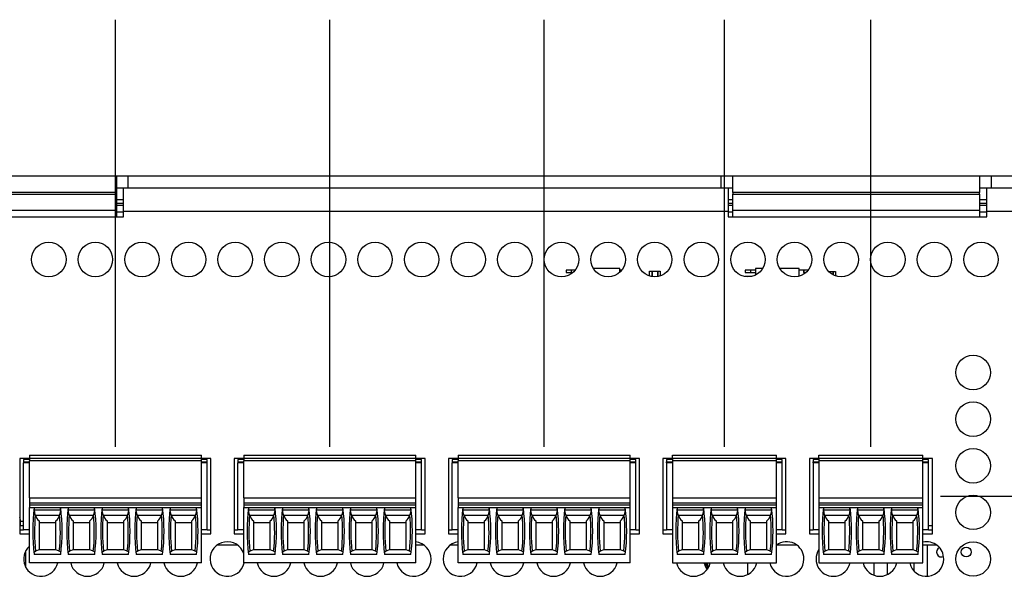
# Model space of a CAD drawing. Extents: x 0 to 34, y 0 to 22.
# Drawn here: x 17.2 to 23.2, y 12.9 to 16.3 of the extents above; entities that cross this region are included whole.
import ezdxf

# ---------------------------------------------------------------- set-up
doc = ezdxf.new("R2010")
doc.units = 0
doc.header["$MEASUREMENT"] = 0
doc.layers.add('DIM', color=1, linetype='CONTINUOUS')
doc.layers.add('PART', color=4, linetype='CONTINUOUS')

msp = doc.modelspace()

# ---------------------------------------------------------------- linework, layer by layer
at = {"layer": 'DIM'}
for p, q in [((17.8295, 13.6597), (17.8295, 16.2572)), ((19.1332, 13.6597), (19.1332, 16.2572)), ((20.4368, 13.6597), (20.4368, 16.2572)), ((21.5338, 13.6597), (21.5338, 16.2572)), ((22.424, 13.6597), (22.424, 16.2572)), ((22.8488, 13.3606), (30.8682, 13.3606))]:
    msp.add_line(p, q, dxfattribs=at)
at = {"layer": 'PART', "linetype": 'CONTINUOUS'}
for p, q in [((16.3353, 15.3076), (17.8353, 15.3076)), ((17.8353, 15.3076), (17.8353, 15.2056)), ((17.8353, 15.3076), (17.9073, 15.3076)), ((17.9073, 15.2356), (17.9073, 15.3076)), ((17.9073, 15.3076), (21.5133, 15.3076)), ((21.5133, 15.2356), (21.5133, 15.3076)), ((21.5133, 15.3076), (21.5853, 15.3076)), ((21.5853, 15.3076), (23.0853, 15.3076)), ((21.5853, 15.2056), (21.5853, 15.3076)), ((23.0853, 15.3076), (23.0853, 15.2056)), ((23.0853, 15.3076), (23.1573, 15.3076)), ((23.1573, 15.2356), (23.1573, 15.3076)), ((23.1573, 15.3076), (26.7633, 15.3076)), ((17.8353, 15.2356), (17.9073, 15.2356)), ((17.8788, 15.0916), (17.8788, 15.2356)), ((17.9073, 15.2356), (21.5133, 15.2356)), ((21.5133, 15.2356), (21.5853, 15.2356)), ((21.5568, 15.2356), (21.5568, 15.0916)), ((23.0853, 15.2356), (23.1573, 15.2356)), ((23.1288, 15.0916), (23.1288, 15.2356)), ((23.1573, 15.2356), (26.7633, 15.2356)), ((17.8353, 15.2056), (16.3353, 15.2056)), ((16.3353, 15.1973), (17.8353, 15.1973)), ((17.8353, 15.2056), (17.8353, 15.1973)), ((17.8353, 15.1973), (17.8353, 15.0969)), ((17.8353, 15.1636), (17.8788, 15.1636)), ((21.5568, 15.1636), (21.5853, 15.1636)), ((23.0853, 15.2056), (21.5853, 15.2056)), ((21.5853, 15.2056), (21.5853, 15.1973)), ((21.5853, 15.0969), (21.5853, 15.1973)), ((21.5853, 15.1973), (23.0853, 15.1973)), ((23.0853, 15.1973), (23.0853, 15.2056)), ((23.0853, 15.1973), (23.0853, 15.0969)), ((23.0853, 15.1636), (23.1288, 15.1636)), ((17.8353, 15.0969), (16.3353, 15.0969)), ((17.8353, 15.1425), (17.8788, 15.1425)), ((17.8353, 15.1287), (17.8788, 15.1287)), ((17.8353, 15.0969), (17.8353, 15.0586)), ((21.5568, 15.1425), (21.5853, 15.1425)), ((21.5568, 15.1287), (21.5853, 15.1287)), ((23.0853, 15.0969), (21.5853, 15.0969)), ((21.5853, 15.0586), (21.5853, 15.0969)), ((23.0853, 15.1425), (23.1288, 15.1425)), ((23.0853, 15.1287), (23.1288, 15.1287)), ((23.0853, 15.0969), (23.0853, 15.0586)), ((16.3068, 15.0586), (17.8788, 15.0586)), ((17.8353, 15.0887), (17.8788, 15.0887)), ((17.8788, 15.0586), (17.8788, 15.0916)), ((21.5568, 15.0916), (17.8788, 15.0916)), ((21.5568, 15.0916), (21.5568, 15.0586)), ((21.5568, 15.0887), (21.5853, 15.0887)), ((21.5568, 15.0586), (23.1288, 15.0586)), ((23.0853, 15.0887), (23.1288, 15.0887)), ((23.1288, 15.0586), (23.1288, 15.0916)), ((26.8068, 15.0916), (23.1288, 15.0916)), ((20.6016, 14.7348), (20.5706, 14.7348)), ((20.5706, 14.7348), (20.5706, 14.7204)), ((20.6016, 14.7348), (20.6016, 14.7204)), ((20.6259, 14.7348), (20.6016, 14.7348)), ((20.8984, 14.7438), (20.737, 14.7438)), ((20.8984, 14.7227), (20.8984, 14.7438)), ((20.9094, 14.7348), (20.8984, 14.7348)), ((21.6919, 14.7352), (21.6608, 14.7352)), ((21.6608, 14.7352), (21.6608, 14.7208)), ((21.6919, 14.7352), (21.6919, 14.7208)), ((21.7229, 14.7352), (21.6919, 14.7352)), ((21.7664, 14.7442), (21.7229, 14.7442)), ((21.7229, 14.7442), (21.7229, 14.7047)), ((21.9886, 14.7442), (21.8708, 14.7442)), ((21.9886, 14.6979), (21.9886, 14.7442)), ((22.0196, 14.7352), (21.9886, 14.7352)), ((22.0137, 14.7352), (22.0137, 14.7208)), ((22.0196, 14.7208), (22.0196, 14.7352)), ((22.0437, 14.7352), (22.0196, 14.7352)), ((20.5706, 14.7204), (20.6016, 14.7204)), ((20.6016, 14.7204), (20.6123, 14.7204)), ((21.0785, 14.7291), (21.0933, 14.7291)), ((21.0785, 14.6988), (21.0785, 14.7291)), ((21.0933, 14.7291), (21.1287, 14.7291)), ((21.0933, 14.6954), (21.0933, 14.7291)), ((21.0933, 14.7291), (21.0933, 14.6954)), ((21.1287, 14.7291), (21.1287, 14.6958)), ((21.1287, 14.6958), (21.1287, 14.7291)), ((21.1287, 14.7291), (21.1434, 14.7291)), ((21.1434, 14.7291), (21.1434, 14.6996)), ((21.6608, 14.7208), (21.6919, 14.7208)), ((21.6919, 14.6968), (21.6608, 14.6968)), ((21.6608, 14.6968), (21.6608, 14.6953)), ((21.6919, 14.7208), (21.7229, 14.7208)), ((21.6919, 14.6968), (21.6919, 14.6951)), ((21.7008, 14.6968), (21.6919, 14.6968)), ((22.0137, 14.7208), (22.0303, 14.7208)), ((22.1679, 14.7265), (22.1953, 14.7265)), ((22.1953, 14.7265), (22.1953, 14.7059)), ((22.1953, 14.7059), (22.1953, 14.7265)), ((22.1953, 14.7265), (22.2101, 14.7265)), ((22.2101, 14.7265), (22.2101, 14.6996)), ((17.3069, 13.6097), (17.3069, 13.5919)), ((17.3069, 13.6097), (18.3522, 13.6097)), ((18.3522, 13.5919), (18.3522, 13.6097)), ((18.6105, 13.6097), (18.6105, 13.5919)), ((18.6105, 13.6097), (19.6558, 13.6097)), ((19.6558, 13.5919), (19.6558, 13.6097)), ((19.9142, 13.6097), (19.9142, 13.5919)), ((19.9142, 13.6097), (20.9594, 13.6097)), ((20.9594, 13.5919), (20.9594, 13.6097)), ((21.2178, 13.6097), (21.8497, 13.6097)), ((21.2178, 13.5919), (21.2178, 13.6097)), ((21.8497, 13.5919), (21.8497, 13.6097)), ((22.1081, 13.6097), (22.74, 13.6097)), ((22.1081, 13.5919), (22.1081, 13.6097)), ((22.74, 13.5919), (22.74, 13.6097)), ((17.3069, 13.5901), (17.2488, 13.5901)), ((17.2488, 13.5901), (17.2488, 13.1311)), ((17.3069, 13.5831), (17.2714, 13.5831)), ((17.2714, 13.5831), (17.2714, 13.5683)), ((17.2714, 13.5683), (17.2714, 13.5624)), ((17.2714, 13.5683), (17.3069, 13.5683)), ((17.2714, 13.1549), (17.2714, 13.5624)), ((17.3069, 13.5624), (17.2714, 13.5624)), ((17.3069, 13.5919), (17.3069, 13.5742)), ((17.3069, 13.5919), (18.3522, 13.5919)), ((17.3069, 13.3498), (17.3069, 13.5742)), ((18.3522, 13.5742), (17.3069, 13.5742)), ((18.3522, 13.5742), (18.3522, 13.5919)), ((18.4098, 13.5901), (18.3522, 13.5901)), ((18.3876, 13.5831), (18.3522, 13.5831)), ((18.3522, 13.3498), (18.3522, 13.5742)), ((18.3522, 13.5683), (18.3876, 13.5683)), ((18.3876, 13.5624), (18.3522, 13.5624)), ((18.3876, 13.5683), (18.3876, 13.5831)), ((18.3876, 13.5624), (18.3876, 13.5683)), ((18.3876, 13.1549), (18.3876, 13.5624)), ((18.4098, 13.1311), (18.4098, 13.5901)), ((18.6105, 13.5901), (18.5523, 13.5901)), ((18.5523, 13.5901), (18.5523, 13.1311)), ((18.6105, 13.5831), (18.5751, 13.5831)), ((18.5751, 13.5831), (18.5751, 13.5683)), ((18.5751, 13.5683), (18.5751, 13.5624)), ((18.5751, 13.5683), (18.6105, 13.5683)), ((18.5751, 13.1549), (18.5751, 13.5624)), ((18.6105, 13.5624), (18.5751, 13.5624)), ((18.6105, 13.5919), (18.6105, 13.5742)), ((18.6105, 13.5919), (19.6558, 13.5919)), ((18.6105, 13.3498), (18.6105, 13.5742)), ((19.6558, 13.5742), (18.6105, 13.5742)), ((19.6558, 13.5742), (19.6558, 13.5919)), ((19.7133, 13.5901), (19.6558, 13.5901)), ((19.6912, 13.5831), (19.6558, 13.5831)), ((19.6558, 13.3498), (19.6558, 13.5742)), ((19.6558, 13.5683), (19.6912, 13.5683)), ((19.6912, 13.5624), (19.6558, 13.5624)), ((19.6912, 13.5683), (19.6912, 13.5831)), ((19.6912, 13.5624), (19.6912, 13.5683)), ((19.6912, 13.1549), (19.6912, 13.5624)), ((19.7133, 13.1311), (19.7133, 13.5901)), ((19.9142, 13.5901), (19.8558, 13.5901)), ((19.8558, 13.5901), (19.8558, 13.1311)), ((19.9142, 13.5831), (19.8787, 13.5831)), ((19.8787, 13.5831), (19.8787, 13.5683)), ((19.8787, 13.5683), (19.8787, 13.5624)), ((19.8787, 13.5683), (19.9142, 13.5683)), ((19.8787, 13.1549), (19.8787, 13.5624)), ((19.9142, 13.5624), (19.8787, 13.5624)), ((19.9142, 13.5919), (19.9142, 13.5742)), ((19.9142, 13.5919), (20.9594, 13.5919)), ((19.9142, 13.3498), (19.9142, 13.5742)), ((20.9594, 13.5742), (19.9142, 13.5742)), ((20.9594, 13.5742), (20.9594, 13.5919)), ((21.0168, 13.5901), (20.9594, 13.5901)), ((20.9949, 13.5831), (20.9594, 13.5831)), ((20.9594, 13.3498), (20.9594, 13.5742)), ((20.9594, 13.5683), (20.9949, 13.5683)), ((20.9949, 13.5624), (20.9594, 13.5624)), ((20.9949, 13.5683), (20.9949, 13.5831)), ((20.9949, 13.5624), (20.9949, 13.5683)), ((20.9949, 13.1549), (20.9949, 13.5624)), ((21.0168, 13.1311), (21.0168, 13.5901)), ((21.2178, 13.5901), (21.1593, 13.5901)), ((21.1593, 13.5901), (21.1593, 13.1311)), ((21.2178, 13.5831), (21.1824, 13.5831)), ((21.1824, 13.5831), (21.1824, 13.5683)), ((21.1824, 13.5683), (21.2178, 13.5683)), ((21.1824, 13.5624), (21.1824, 13.5683)), ((21.1824, 13.5624), (21.1824, 13.1549)), ((21.2178, 13.5624), (21.1824, 13.5624)), ((21.2178, 13.5919), (21.8497, 13.5919)), ((21.2178, 13.5919), (21.2178, 13.5742)), ((21.2178, 13.5742), (21.2178, 13.3498)), ((21.8497, 13.5742), (21.2178, 13.5742)), ((21.8497, 13.5742), (21.8497, 13.5919)), ((21.9078, 13.5901), (21.8497, 13.5901)), ((21.8851, 13.5831), (21.8497, 13.5831)), ((21.8497, 13.3498), (21.8497, 13.5742)), ((21.8497, 13.5683), (21.8851, 13.5683)), ((21.8851, 13.5624), (21.8497, 13.5624)), ((21.8851, 13.5683), (21.8851, 13.5831)), ((21.8851, 13.5624), (21.8851, 13.5683)), ((21.8851, 13.1549), (21.8851, 13.5624)), ((21.9078, 13.1311), (21.9078, 13.5901)), ((22.1081, 13.5901), (22.0503, 13.5901)), ((22.0503, 13.5901), (22.0503, 13.1311)), ((22.1081, 13.5831), (22.0726, 13.5831)), ((22.0726, 13.5831), (22.0726, 13.5683)), ((22.0726, 13.5683), (22.1081, 13.5683)), ((22.0726, 13.5624), (22.0726, 13.5683)), ((22.0726, 13.5624), (22.0726, 13.1549)), ((22.1081, 13.5624), (22.0726, 13.5624)), ((22.1081, 13.5919), (22.74, 13.5919)), ((22.1081, 13.5919), (22.1081, 13.5742)), ((22.1081, 13.5742), (22.1081, 13.3498)), ((22.74, 13.5742), (22.1081, 13.5742)), ((22.74, 13.5742), (22.74, 13.5919)), ((22.7988, 13.5901), (22.74, 13.5901)), ((22.7754, 13.5831), (22.74, 13.5831)), ((22.74, 13.3498), (22.74, 13.5742)), ((22.74, 13.5683), (22.7754, 13.5683)), ((22.7754, 13.5624), (22.74, 13.5624)), ((22.7754, 13.5683), (22.7754, 13.5831)), ((22.7754, 13.5624), (22.7754, 13.5683)), ((22.7754, 13.1549), (22.7754, 13.5624)), ((22.7988, 13.1311), (22.7988, 13.5901)), ((17.3069, 13.3498), (17.3069, 13.3203)), ((17.3069, 13.3498), (18.3522, 13.3498)), ((17.3069, 13.3203), (17.3069, 13.3085)), ((17.3069, 13.3203), (18.3522, 13.3203)), ((17.3069, 13.3085), (17.3069, 13.2908)), ((17.3069, 13.3085), (18.3522, 13.3085)), ((18.3522, 13.3203), (18.3522, 13.3498)), ((18.3522, 13.3085), (18.3522, 13.3203)), ((18.3522, 13.2908), (18.3522, 13.3085)), ((18.6105, 13.3498), (18.6105, 13.3203)), ((18.6105, 13.3498), (19.6558, 13.3498)), ((18.6105, 13.3203), (18.6105, 13.3085)), ((18.6105, 13.3203), (19.6558, 13.3203)), ((18.6105, 13.3085), (18.6105, 13.2908)), ((18.6105, 13.3085), (19.6558, 13.3085)), ((19.6558, 13.3203), (19.6558, 13.3498)), ((19.6558, 13.3085), (19.6558, 13.3203)), ((19.6558, 13.2908), (19.6558, 13.3085)), ((19.9142, 13.3498), (19.9142, 13.3203)), ((19.9142, 13.3498), (20.9594, 13.3498)), ((19.9142, 13.3203), (19.9142, 13.3085)), ((19.9142, 13.3203), (20.9594, 13.3203)), ((19.9142, 13.3085), (19.9142, 13.2908)), ((19.9142, 13.3085), (20.9594, 13.3085)), ((20.9594, 13.3203), (20.9594, 13.3498)), ((20.9594, 13.3085), (20.9594, 13.3203)), ((20.9594, 13.2908), (20.9594, 13.3085)), ((21.2178, 13.3498), (21.8497, 13.3498)), ((21.2178, 13.3498), (21.2178, 13.3203)), ((21.2178, 13.3203), (21.8497, 13.3203)), ((21.2178, 13.3203), (21.2178, 13.3085)), ((21.2178, 13.3085), (21.8497, 13.3085)), ((21.2178, 13.3085), (21.2178, 13.2908)), ((21.8497, 13.3203), (21.8497, 13.3498)), ((21.8497, 13.3085), (21.8497, 13.3203)), ((21.8497, 13.2908), (21.8497, 13.3085)), ((22.1081, 13.3498), (22.74, 13.3498)), ((22.1081, 13.3498), (22.1081, 13.3203)), ((22.1081, 13.3203), (22.74, 13.3203)), ((22.1081, 13.3203), (22.1081, 13.3085)), ((22.1081, 13.3085), (22.74, 13.3085)), ((22.1081, 13.3085), (22.1081, 13.2908)), ((22.74, 13.3203), (22.74, 13.3498)), ((22.74, 13.3085), (22.74, 13.3203)), ((22.74, 13.2908), (22.74, 13.3085)), ((17.3069, 13.2908), (18.3522, 13.2908)), ((17.3069, 12.9541), (17.3069, 13.2908)), ((17.4957, 13.276), (17.3365, 13.276)), ((17.4892, 13.2435), (17.3431, 13.2435)), ((17.7024, 13.276), (17.5432, 13.276)), ((17.6959, 13.2435), (17.5498, 13.2435)), ((17.9091, 13.276), (17.7499, 13.276)), ((17.9026, 13.2435), (17.7565, 13.2435)), ((18.1158, 13.276), (17.9566, 13.276)), ((18.1093, 13.2435), (17.9632, 13.2435)), ((18.3225, 13.276), (18.1633, 13.276)), ((18.3159, 13.2435), (18.1699, 13.2435)), ((18.3522, 12.9541), (18.3522, 13.2908)), ((18.6105, 13.2908), (19.6558, 13.2908)), ((18.6105, 12.9541), (18.6105, 13.2908)), ((18.7994, 13.276), (18.6402, 13.276)), ((18.7928, 13.2435), (18.6467, 13.2435)), ((19.0061, 13.276), (18.8469, 13.276)), ((18.9995, 13.2435), (18.8534, 13.2435)), ((19.2128, 13.276), (19.0536, 13.276)), ((19.2062, 13.2435), (19.0601, 13.2435)), ((19.4194, 13.276), (19.2603, 13.276)), ((19.4129, 13.2435), (19.2668, 13.2435)), ((19.6261, 13.276), (19.467, 13.276)), ((19.6196, 13.2435), (19.4735, 13.2435)), ((19.6558, 12.9541), (19.6558, 13.2908)), ((19.9142, 13.2908), (20.9594, 13.2908)), ((19.9142, 12.9541), (19.9142, 13.2908)), ((20.103, 13.276), (19.9438, 13.276)), ((20.0965, 13.2435), (19.9504, 13.2435)), ((20.3097, 13.276), (20.1505, 13.276)), ((20.3032, 13.2435), (20.1571, 13.2435)), ((20.5164, 13.276), (20.3572, 13.276)), ((20.5098, 13.2435), (20.3638, 13.2435)), ((20.7231, 13.276), (20.5639, 13.276)), ((20.7165, 13.2435), (20.5705, 13.2435)), ((20.9298, 13.276), (20.7706, 13.276)), ((20.9232, 13.2435), (20.7771, 13.2435)), ((20.9594, 12.9541), (20.9594, 13.2908)), ((21.2178, 13.2908), (21.8497, 13.2908)), ((21.2178, 13.2908), (21.2178, 12.9541)), ((21.4067, 13.276), (21.2475, 13.276)), ((21.4001, 13.2435), (21.254, 13.2435)), ((21.6133, 13.276), (21.4542, 13.276)), ((21.6068, 13.2435), (21.4607, 13.2435)), ((21.82, 13.276), (21.6609, 13.276)), ((21.8135, 13.2435), (21.6674, 13.2435)), ((21.8497, 12.9541), (21.8497, 13.2908)), ((22.1081, 13.2908), (22.74, 13.2908)), ((22.1081, 13.2908), (22.1081, 12.9541)), ((22.2969, 13.276), (22.1377, 13.276)), ((22.2904, 13.2435), (22.1443, 13.2435)), ((22.5036, 13.276), (22.3444, 13.276)), ((22.4971, 13.2435), (22.351, 13.2435)), ((22.7103, 13.276), (22.5511, 13.276)), ((22.7037, 13.2435), (22.5577, 13.2435)), ((22.74, 12.9541), (22.74, 13.2908)), ((17.2488, 13.2134), (17.2518, 13.2134)), ((17.2488, 13.1819), (17.2714, 13.1819)), ((17.2518, 13.1819), (17.2518, 13.2134)), ((17.2714, 13.1952), (17.2682, 13.1952)), ((17.2682, 13.1952), (17.2682, 13.1819)), ((17.2714, 13.1936), (17.2689, 13.1936)), ((17.2689, 13.1936), (17.2689, 13.1819)), ((17.3653, 13.2097), (17.3653, 13.0347)), ((17.3653, 13.1992), (17.4669, 13.1992)), ((17.4669, 13.0347), (17.4669, 13.2097)), ((17.572, 13.2097), (17.572, 13.0347)), ((17.572, 13.1992), (17.6736, 13.1992)), ((17.6736, 13.0347), (17.6736, 13.2097)), ((17.7787, 13.2097), (17.7787, 13.0347)), ((17.7787, 13.1992), (17.8803, 13.1992)), ((17.8803, 13.0347), (17.8803, 13.2097)), ((17.9854, 13.2097), (17.9854, 13.0347)), ((17.9854, 13.1992), (18.087, 13.1992)), ((18.087, 13.0347), (18.087, 13.2097)), ((18.1921, 13.2097), (18.1921, 13.0347)), ((18.1921, 13.1992), (18.2937, 13.1992)), ((18.2937, 13.0347), (18.2937, 13.2097)), ((18.669, 13.2097), (18.669, 13.0347)), ((18.669, 13.1992), (18.7706, 13.1992)), ((18.7706, 13.0347), (18.7706, 13.2097)), ((18.8757, 13.2097), (18.8757, 13.0347)), ((18.8757, 13.1992), (18.9773, 13.1992)), ((18.9773, 13.0347), (18.9773, 13.2097)), ((19.0824, 13.2097), (19.0824, 13.0347)), ((19.0824, 13.1992), (19.1839, 13.1992)), ((19.1839, 13.0347), (19.1839, 13.2097)), ((19.2891, 13.2097), (19.2891, 13.0347)), ((19.2891, 13.1992), (19.3906, 13.1992)), ((19.3906, 13.0347), (19.3906, 13.2097)), ((19.4958, 13.2097), (19.4958, 13.0347)), ((19.4958, 13.1992), (19.5973, 13.1992)), ((19.5973, 13.0347), (19.5973, 13.2097)), ((19.9726, 13.2097), (19.9726, 13.0347)), ((19.9726, 13.1992), (20.0742, 13.1992)), ((20.0742, 13.0347), (20.0742, 13.2097)), ((20.1793, 13.2097), (20.1793, 13.0347)), ((20.1793, 13.1992), (20.2809, 13.1992)), ((20.2809, 13.0347), (20.2809, 13.2097)), ((20.386, 13.2097), (20.386, 13.0347)), ((20.386, 13.1992), (20.4876, 13.1992)), ((20.4876, 13.0347), (20.4876, 13.2097)), ((20.5927, 13.2097), (20.5927, 13.0347)), ((20.5927, 13.1992), (20.6943, 13.1992)), ((20.6943, 13.0347), (20.6943, 13.2097)), ((20.7994, 13.2097), (20.7994, 13.0347)), ((20.7994, 13.1992), (20.901, 13.1992)), ((20.901, 13.0347), (20.901, 13.2097)), ((21.2763, 13.2097), (21.2763, 13.0347)), ((21.2763, 13.1992), (21.3778, 13.1992)), ((21.3778, 13.0347), (21.3778, 13.2097)), ((21.483, 13.2097), (21.483, 13.0347)), ((21.483, 13.1992), (21.5845, 13.1992)), ((21.5845, 13.0347), (21.5845, 13.2097)), ((21.6897, 13.2097), (21.6897, 13.0347)), ((21.6897, 13.1992), (21.7912, 13.1992)), ((21.7912, 13.0347), (21.7912, 13.2097)), ((22.1665, 13.2097), (22.1665, 13.0347)), ((22.1665, 13.1992), (22.2681, 13.1992)), ((22.2681, 13.0347), (22.2681, 13.2097)), ((22.3732, 13.2097), (22.3732, 13.0347)), ((22.3732, 13.1992), (22.4748, 13.1992)), ((22.4748, 13.0347), (22.4748, 13.2097)), ((22.5799, 13.2097), (22.5799, 13.0347)), ((22.5799, 13.1992), (22.6815, 13.1992)), ((22.6815, 13.0347), (22.6815, 13.2097)), ((22.7754, 13.1819), (22.7988, 13.1819)), ((17.2488, 13.1549), (17.2714, 13.1549)), ((17.2488, 13.1311), (17.3069, 13.1311)), ((17.3069, 13.1549), (17.2714, 13.1549)), ((18.3876, 13.1549), (18.3522, 13.1549)), ((18.3522, 13.1311), (18.4098, 13.1311)), ((18.3876, 13.1549), (18.4098, 13.1549)), ((18.5523, 13.1549), (18.5751, 13.1549)), ((18.5523, 13.1311), (18.6105, 13.1311)), ((18.6105, 13.1549), (18.5751, 13.1549)), ((19.6912, 13.1549), (19.6558, 13.1549)), ((19.6558, 13.1311), (19.7133, 13.1311)), ((19.6912, 13.1549), (19.7133, 13.1549)), ((19.8558, 13.1549), (19.8787, 13.1549)), ((19.8558, 13.1311), (19.9142, 13.1311)), ((19.9142, 13.1549), (19.8787, 13.1549)), ((20.9949, 13.1549), (20.9594, 13.1549)), ((20.9594, 13.1311), (21.0168, 13.1311)), ((20.9949, 13.1549), (21.0168, 13.1549)), ((21.1593, 13.1549), (21.1824, 13.1549)), ((21.1593, 13.1311), (21.2178, 13.1311)), ((21.2178, 13.1549), (21.1824, 13.1549)), ((21.8851, 13.1549), (21.8497, 13.1549)), ((21.8497, 13.1311), (21.9078, 13.1311)), ((21.8851, 13.1549), (21.9078, 13.1549)), ((22.0503, 13.1549), (22.0726, 13.1549)), ((22.0503, 13.1311), (22.1081, 13.1311)), ((22.1081, 13.1549), (22.0726, 13.1549)), ((22.7754, 13.1549), (22.74, 13.1549)), ((22.74, 13.1311), (22.7988, 13.1311)), ((22.7754, 13.1549), (22.7988, 13.1549)), ((18.4513, 13.0649), (18.5693, 13.0649)), ((19.6558, 13.0649), (19.7033, 13.0649)), ((19.8688, 13.0649), (19.9142, 13.0649)), ((21.8533, 13.0649), (21.9713, 13.0649)), ((22.74, 13.0649), (22.8218, 13.0649)), ((22.7677, 13.0649), (22.7677, 12.8732)), ((17.2852, 12.9259), (17.2852, 13.0302)), ((17.4967, 13.0052), (17.3356, 13.0052)), ((17.3653, 13.0347), (17.344, 13.0262)), ((17.3653, 13.0368), (17.4669, 13.0368)), ((17.4883, 13.0262), (17.4669, 13.0347)), ((17.7034, 13.0052), (17.5423, 13.0052)), ((17.572, 13.0347), (17.5507, 13.0262)), ((17.572, 13.0368), (17.6736, 13.0368)), ((17.695, 13.0262), (17.6736, 13.0347)), ((17.91, 13.0052), (17.749, 13.0052)), ((17.7787, 13.0347), (17.7574, 13.0262)), ((17.7787, 13.0368), (17.8803, 13.0368)), ((17.9017, 13.0262), (17.8803, 13.0347)), ((18.1167, 13.0052), (17.9557, 13.0052)), ((17.9854, 13.0347), (17.9641, 13.0262)), ((17.9854, 13.0368), (18.087, 13.0368)), ((18.1084, 13.0262), (18.087, 13.0347)), ((18.3234, 13.0052), (18.1624, 13.0052)), ((18.1921, 13.0347), (18.1707, 13.0262)), ((18.1921, 13.0368), (18.2937, 13.0368)), ((18.3151, 13.0262), (18.2937, 13.0347)), ((18.8003, 13.0052), (18.6393, 13.0052)), ((18.669, 13.0347), (18.6476, 13.0262)), ((18.669, 13.0368), (18.7706, 13.0368)), ((18.7919, 13.0262), (18.7706, 13.0347)), ((19.007, 13.0052), (18.8459, 13.0052)), ((18.8757, 13.0347), (18.8543, 13.0262)), ((18.8757, 13.0368), (18.9773, 13.0368)), ((18.9986, 13.0262), (18.9773, 13.0347)), ((19.2137, 13.0052), (19.0526, 13.0052)), ((19.0824, 13.0347), (19.061, 13.0262)), ((19.0824, 13.0368), (19.1839, 13.0368)), ((19.2053, 13.0262), (19.1839, 13.0347)), ((19.4204, 13.0052), (19.2593, 13.0052)), ((19.2891, 13.0347), (19.2677, 13.0262)), ((19.2891, 13.0368), (19.3906, 13.0368)), ((19.412, 13.0262), (19.3906, 13.0347)), ((19.6271, 13.0052), (19.466, 13.0052)), ((19.4958, 13.0347), (19.4744, 13.0262)), ((19.4958, 13.0368), (19.5973, 13.0368)), ((19.6187, 13.0262), (19.5973, 13.0347)), ((20.1039, 13.0052), (19.9429, 13.0052)), ((19.9726, 13.0347), (19.9513, 13.0262)), ((19.9726, 13.0368), (20.0742, 13.0368)), ((20.0956, 13.0262), (20.0742, 13.0347)), ((20.3106, 13.0052), (20.1496, 13.0052)), ((20.1793, 13.0347), (20.158, 13.0262)), ((20.1793, 13.0368), (20.2809, 13.0368)), ((20.3023, 13.0262), (20.2809, 13.0347)), ((20.5173, 13.0052), (20.3563, 13.0052)), ((20.386, 13.0347), (20.3646, 13.0262)), ((20.386, 13.0368), (20.4876, 13.0368)), ((20.509, 13.0262), (20.4876, 13.0347)), ((20.724, 13.0052), (20.563, 13.0052)), ((20.5927, 13.0347), (20.5713, 13.0262)), ((20.5927, 13.0368), (20.6943, 13.0368)), ((20.7157, 13.0262), (20.6943, 13.0347)), ((20.9307, 13.0052), (20.7697, 13.0052)), ((20.7994, 13.0347), (20.778, 13.0262)), ((20.7994, 13.0368), (20.901, 13.0368)), ((20.9223, 13.0262), (20.901, 13.0347)), ((21.4076, 13.0052), (21.2465, 13.0052)), ((21.2763, 13.0347), (21.2549, 13.0262)), ((21.2763, 13.0368), (21.3778, 13.0368)), ((21.3992, 13.0262), (21.3778, 13.0347)), ((21.6143, 13.0052), (21.4532, 13.0052)), ((21.483, 13.0347), (21.4616, 13.0262)), ((21.483, 13.0368), (21.5845, 13.0368)), ((21.6059, 13.0262), (21.5845, 13.0347)), ((21.821, 13.0052), (21.6599, 13.0052)), ((21.6897, 13.0347), (21.6683, 13.0262)), ((21.6897, 13.0368), (21.7912, 13.0368)), ((21.8126, 13.0262), (21.7912, 13.0347)), ((22.2978, 13.0052), (22.1368, 13.0052)), ((22.1665, 13.0347), (22.1452, 13.0262)), ((22.1665, 13.0368), (22.2681, 13.0368)), ((22.2895, 13.0262), (22.2681, 13.0347)), ((22.5045, 13.0052), (22.3435, 13.0052)), ((22.3732, 13.0347), (22.3519, 13.0262)), ((22.3732, 13.0368), (22.4748, 13.0368)), ((22.4962, 13.0262), (22.4748, 13.0347)), ((22.7112, 13.0052), (22.5502, 13.0052)), ((22.5799, 13.0347), (22.5585, 13.0262)), ((22.5799, 13.0368), (22.6815, 13.0368)), ((22.7029, 13.0262), (22.6815, 13.0347)), ((18.3522, 12.9541), (17.3069, 12.9541)), ((19.6558, 12.9541), (18.6105, 12.9541)), ((20.9594, 12.9541), (19.9142, 12.9541)), ((21.2178, 12.9541), (21.8497, 12.9541)), ((21.4161, 12.9541), (21.4266, 12.913)), ((21.4304, 12.9541), (21.4304, 12.9166)), ((21.674, 12.9541), (21.674, 12.8833)), ((22.1081, 12.9541), (22.74, 12.9541)), ((22.4429, 12.9541), (22.4429, 12.8796)), ((22.5241, 12.9541), (22.5241, 12.8831)), ((22.6865, 12.9541), (22.6865, 12.9059))]:
    msp.add_line(p, q, dxfattribs=at)
at = {"layer": 'PART', "linetype": 'CONTINUOUS', "flags": 128}
for points in [[(17.3419, 13.2473), (17.3384, 13.2614), (17.3365, 13.276)], [(17.4957, 13.276), (17.4939, 13.2616), (17.4904, 13.2473)], [(17.5486, 13.2473), (17.545, 13.2614), (17.5432, 13.276)], [(17.7024, 13.276), (17.7006, 13.2616), (17.6971, 13.2473)], [(17.7553, 13.2473), (17.7517, 13.2614), (17.7499, 13.276)], [(17.9091, 13.276), (17.9073, 13.2616), (17.9038, 13.2473)], [(17.962, 13.2473), (17.9584, 13.2614), (17.9566, 13.276)], [(18.1158, 13.276), (18.114, 13.2616), (18.1105, 13.2473)], [(18.1686, 13.2473), (18.1651, 13.2614), (18.1633, 13.276)], [(18.3225, 13.276), (18.3207, 13.2616), (18.3172, 13.2473)], [(18.6455, 13.2473), (18.642, 13.2614), (18.6402, 13.276)], [(18.7994, 13.276), (18.7976, 13.2616), (18.794, 13.2473)], [(18.8522, 13.2473), (18.8487, 13.2614), (18.8469, 13.276)], [(19.0061, 13.276), (19.0043, 13.2616), (19.0007, 13.2473)], [(19.0589, 13.2473), (19.0554, 13.2614), (19.0536, 13.276)], [(19.2128, 13.276), (19.211, 13.2616), (19.2074, 13.2473)], [(19.2656, 13.2473), (19.2621, 13.2614), (19.2603, 13.276)], [(19.4194, 13.276), (19.4177, 13.2616), (19.4141, 13.2473)], [(19.4723, 13.2473), (19.4688, 13.2614), (19.467, 13.276)], [(19.6261, 13.276), (19.6244, 13.2616), (19.6208, 13.2473)], [(19.9492, 13.2473), (19.9456, 13.2614), (19.9438, 13.276)], [(20.103, 13.276), (20.1012, 13.2616), (20.0977, 13.2473)], [(20.1559, 13.2473), (20.1523, 13.2614), (20.1505, 13.276)], [(20.3097, 13.276), (20.3079, 13.2616), (20.3044, 13.2473)], [(20.3625, 13.2473), (20.359, 13.2614), (20.3572, 13.276)], [(20.5164, 13.276), (20.5146, 13.2616), (20.5111, 13.2473)], [(20.5692, 13.2473), (20.5657, 13.2614), (20.5639, 13.276)], [(20.7231, 13.276), (20.7213, 13.2616), (20.7178, 13.2473)], [(20.7759, 13.2473), (20.7724, 13.2614), (20.7706, 13.276)], [(20.9298, 13.276), (20.928, 13.2616), (20.9244, 13.2473)], [(21.2528, 13.2473), (21.2493, 13.2614), (21.2475, 13.276)], [(21.4067, 13.276), (21.4049, 13.2616), (21.4013, 13.2473)], [(21.4595, 13.2473), (21.456, 13.2614), (21.4542, 13.276)], [(21.6133, 13.276), (21.6116, 13.2616), (21.608, 13.2473)], [(21.6662, 13.2473), (21.6627, 13.2614), (21.6609, 13.276)], [(21.82, 13.276), (21.8183, 13.2616), (21.8147, 13.2473)], [(22.1431, 13.2473), (22.1395, 13.2614), (22.1377, 13.276)], [(22.2969, 13.276), (22.2951, 13.2616), (22.2916, 13.2473)], [(22.3497, 13.2473), (22.3462, 13.2614), (22.3444, 13.276)], [(22.5036, 13.276), (22.5018, 13.2616), (22.4983, 13.2473)], [(22.5564, 13.2473), (22.5529, 13.2614), (22.5511, 13.276)], [(22.7103, 13.276), (22.7085, 13.2616), (22.705, 13.2473)], [(17.2518, 13.2134), (17.2506, 13.2257), (17.2488, 13.2326)], [(17.3342, 13.0171), (17.337, 13.0224), (17.344, 13.0262)], [(17.4981, 13.0171), (17.4952, 13.0224), (17.4883, 13.0262)], [(17.5409, 13.0171), (17.5437, 13.0224), (17.5507, 13.0262)], [(17.7047, 13.0171), (17.7019, 13.0224), (17.695, 13.0262)], [(17.7476, 13.0171), (17.7504, 13.0224), (17.7574, 13.0262)], [(17.9114, 13.0171), (17.9109, 13.0198), (17.9086, 13.0224), (17.9057, 13.0244), (17.9017, 13.0262)], [(17.9543, 13.0171), (17.9548, 13.0198), (17.9571, 13.0224), (17.96, 13.0244), (17.9641, 13.0262)], [(18.1181, 13.0171), (18.1153, 13.0224), (18.1084, 13.0262)], [(18.161, 13.0171), (18.1638, 13.0224), (18.1707, 13.0262)], [(18.3248, 13.0171), (18.322, 13.0224), (18.3151, 13.0262)], [(18.6379, 13.0171), (18.6407, 13.0224), (18.6476, 13.0262)], [(18.8017, 13.0171), (18.7989, 13.0224), (18.7919, 13.0262)], [(18.8446, 13.0171), (18.8474, 13.0224), (18.8543, 13.0262)], [(19.0084, 13.0171), (19.0056, 13.0224), (18.9986, 13.0262)], [(19.0512, 13.0171), (19.0541, 13.0224), (19.061, 13.0262)], [(19.2151, 13.0171), (19.2145, 13.0198), (19.2123, 13.0224), (19.2093, 13.0244), (19.2053, 13.0262)], [(19.2579, 13.0171), (19.2585, 13.0198), (19.2608, 13.0224), (19.2637, 13.0244), (19.2677, 13.0262)], [(19.4218, 13.0171), (19.419, 13.0224), (19.412, 13.0262)], [(19.4646, 13.0171), (19.4674, 13.0224), (19.4744, 13.0262)], [(19.6285, 13.0171), (19.6257, 13.0224), (19.6187, 13.0262)], [(19.9415, 13.0171), (19.9443, 13.0224), (19.9513, 13.0262)], [(20.1053, 13.0171), (20.1025, 13.0224), (20.0956, 13.0262)], [(20.1482, 13.0171), (20.151, 13.0224), (20.158, 13.0262)], [(20.312, 13.0171), (20.3092, 13.0224), (20.3023, 13.0262)], [(20.3549, 13.0171), (20.3577, 13.0224), (20.3646, 13.0262)], [(20.5187, 13.0171), (20.5182, 13.0198), (20.5159, 13.0224), (20.513, 13.0244), (20.509, 13.0262)], [(20.5616, 13.0171), (20.5621, 13.0198), (20.5644, 13.0224), (20.5673, 13.0244), (20.5713, 13.0262)], [(20.7254, 13.0171), (20.7226, 13.0224), (20.7157, 13.0262)], [(20.7683, 13.0171), (20.7711, 13.0224), (20.778, 13.0262)], [(20.9321, 13.0171), (20.9293, 13.0224), (20.9223, 13.0262)], [(21.2451, 13.0171), (21.248, 13.0224), (21.2549, 13.0262)], [(21.409, 13.0171), (21.4062, 13.0224), (21.3992, 13.0262)], [(21.4518, 13.0171), (21.4547, 13.0224), (21.4616, 13.0262)], [(21.6157, 13.0171), (21.6129, 13.0224), (21.6059, 13.0262)], [(21.6585, 13.0171), (21.6613, 13.0224), (21.6683, 13.0262)], [(21.8224, 13.0171), (21.8195, 13.0224), (21.8126, 13.0262)], [(22.1354, 13.0171), (22.1382, 13.0224), (22.1452, 13.0262)], [(22.2992, 13.0171), (22.2964, 13.0224), (22.2895, 13.0262)], [(22.3421, 13.0171), (22.3449, 13.0224), (22.3519, 13.0262)], [(22.5059, 13.0171), (22.5031, 13.0224), (22.4962, 13.0262)], [(22.5488, 13.0171), (22.5516, 13.0224), (22.5585, 13.0262)], [(22.7126, 13.0171), (22.7098, 13.0224), (22.7029, 13.0262)], [(21.422, 12.9541), (21.4266, 12.9429), (21.4304, 12.935)]]:
    msp.add_lwpolyline(points, dxfattribs=at)
at = {"layer": 'PART', "linetype": 'CONTINUOUS'}
for centre, radius in [((17.4243, 14.7991), 0.105), ((17.7078, 14.7991), 0.105), ((17.9913, 14.7991), 0.105), ((18.2748, 14.7991), 0.105), ((18.5583, 14.7991), 0.105), ((18.8418, 14.7991), 0.105), ((19.1253, 14.7991), 0.105), ((19.4088, 14.7991), 0.105), ((19.6923, 14.7991), 0.105), ((19.9758, 14.7991), 0.105), ((20.2593, 14.7991), 0.105), ((20.5428, 14.7991), 0.105), ((20.8263, 14.7991), 0.105), ((21.1098, 14.7991), 0.105), ((21.3933, 14.7991), 0.105), ((21.6768, 14.7991), 0.105), ((21.9603, 14.7991), 0.105), ((22.2438, 14.7991), 0.105), ((22.5273, 14.7991), 0.105), ((22.8108, 14.7991), 0.105), ((23.0943, 14.7991), 0.105), ((23.0463, 14.1121), 0.105), ((23.0463, 13.8286), 0.105), ((23.0463, 13.5451), 0.105), ((23.0463, 13.2616), 0.105), ((23.0463, 12.9781), 0.105), ((23.0044, 13.0205), 0.0301)]:
    msp.add_circle(centre, radius, dxfattribs=at)
for centre, radius, start, end in [((18.5081, 13.1478), 1.1811, 173.05018, 186.93798), ((17.4502, 13.2916), 0.1147, 180.99886, 187.80646), ((18.5081, 13.1478), 1.1704, 175.12552, 185.96473), ((17.4112, 13.264), 0.0711, 196.76887, 229.87125), ((17.4223, 13.2633), 0.0697, 309.79716, 343.56271), ((16.3242, 13.1478), 1.1704, 354.03527, 4.87448), ((16.1545, 13.3861), 1.3457, 355.30732, 355.88735), ((16.3242, 13.1478), 1.1811, 353.06202, 6.94982), ((18.7148, 13.1478), 1.1811, 173.05018, 186.93798), ((17.6569, 13.2916), 0.1147, 180.99886, 187.80646), ((18.7148, 13.1478), 1.1704, 175.12552, 185.96473), ((17.6179, 13.264), 0.0711, 196.76887, 229.87125), ((17.629, 13.2633), 0.0697, 309.79716, 343.56271), ((16.5309, 13.1478), 1.1704, 354.03527, 4.87448), ((16.3612, 13.3861), 1.3457, 355.30732, 355.88735), ((16.5309, 13.1478), 1.1811, 353.06202, 6.94982), ((18.9214, 13.1478), 1.1811, 173.05018, 186.93798), ((17.8636, 13.2916), 0.1147, 180.99886, 187.80646), ((18.9214, 13.1478), 1.1704, 175.12552, 185.96473), ((17.8246, 13.264), 0.0711, 196.76887, 229.87125), ((17.8357, 13.2633), 0.0697, 309.79716, 343.56271), ((16.7376, 13.1478), 1.1704, 354.03527, 4.87448), ((16.9455, 13.357), 0.967, 355.19375, 356.00093), ((16.7376, 13.1478), 1.1811, 353.06202, 6.94982), ((19.1281, 13.1478), 1.1811, 173.05018, 186.93798), ((18.221, 13.3032), 0.2657, 182.93379, 185.87154), ((19.1281, 13.1478), 1.1704, 175.12552, 185.96473), ((18.0313, 13.264), 0.0711, 196.76887, 229.87125), ((18.0424, 13.2633), 0.0697, 309.79716, 343.56271), ((16.9443, 13.1478), 1.1704, 354.03527, 4.87448), ((16.7746, 13.3861), 1.3457, 355.30732, 355.88735), ((16.9443, 13.1478), 1.1811, 353.06202, 6.94982), ((19.3348, 13.1478), 1.1811, 173.05018, 186.93798), ((18.277, 13.2916), 0.1147, 180.99886, 187.80646), ((19.3348, 13.1478), 1.1704, 175.12552, 185.96473), ((18.2379, 13.264), 0.0711, 196.76887, 229.87125), ((18.249, 13.2633), 0.0697, 309.79716, 343.56271), ((17.151, 13.1478), 1.1704, 354.03527, 4.87448), ((16.9813, 13.3861), 1.3457, 355.30732, 355.88735), ((17.151, 13.1478), 1.1811, 353.06202, 6.94982), ((19.8117, 13.1478), 1.1811, 173.05018, 186.93798), ((18.7538, 13.2916), 0.1147, 180.99886, 187.80646), ((19.8117, 13.1478), 1.1704, 175.12552, 185.96473), ((18.7148, 13.264), 0.0711, 196.76887, 229.87125), ((18.7259, 13.2633), 0.0697, 309.79716, 343.56271), ((17.6278, 13.1478), 1.1704, 354.03527, 4.87448), ((17.4582, 13.3861), 1.3457, 355.30732, 355.88735), ((17.6278, 13.1478), 1.1811, 353.06202, 6.94982), ((20.0184, 13.1478), 1.1811, 173.05018, 186.93798), ((18.9605, 13.2916), 0.1147, 180.99886, 187.80646), ((20.0184, 13.1478), 1.1704, 175.12552, 185.96473), ((18.9215, 13.264), 0.0711, 196.76887, 229.87125), ((18.9326, 13.2633), 0.0697, 309.79716, 343.56271), ((17.8345, 13.1478), 1.1704, 354.03527, 4.87448), ((17.6648, 13.3861), 1.3457, 355.30732, 355.88735), ((17.8345, 13.1478), 1.1811, 353.06202, 6.94982), ((20.2251, 13.1478), 1.1811, 173.05018, 186.93798), ((19.1672, 13.2916), 0.1147, 180.99886, 187.80646), ((20.2251, 13.1478), 1.1704, 175.12552, 185.96473), ((19.1282, 13.264), 0.0711, 196.76887, 229.87125), ((19.1393, 13.2633), 0.0697, 309.79716, 343.56271), ((18.0412, 13.1478), 1.1704, 354.03527, 4.87448), ((18.2491, 13.357), 0.967, 355.19375, 356.00093), ((18.0412, 13.1478), 1.1811, 353.06202, 6.94982), ((20.4318, 13.1478), 1.1811, 173.05018, 186.93798), ((19.5246, 13.3032), 0.2657, 182.93379, 185.87154), ((20.4318, 13.1478), 1.1704, 175.12552, 185.96473), ((19.3349, 13.264), 0.0711, 196.76887, 229.87125), ((19.346, 13.2633), 0.0697, 309.79716, 343.56271), ((18.2479, 13.1478), 1.1704, 354.03527, 4.87448), ((18.0782, 13.3861), 1.3457, 355.30732, 355.88735), ((18.2479, 13.1478), 1.1811, 353.06202, 6.94982), ((20.6385, 13.1478), 1.1811, 173.05018, 186.93798), ((19.5806, 13.2916), 0.1147, 180.99886, 187.80646), ((20.6385, 13.1478), 1.1704, 175.12552, 185.96473), ((19.5416, 13.264), 0.0711, 196.76887, 229.87125), ((19.5527, 13.2633), 0.0697, 309.79716, 343.56271), ((18.4546, 13.1478), 1.1704, 354.03527, 4.87448), ((18.2849, 13.3861), 1.3457, 355.30732, 355.88735), ((18.4546, 13.1478), 1.1811, 353.06202, 6.94982), ((21.1153, 13.1478), 1.1811, 173.05018, 186.93798), ((20.0575, 13.2916), 0.1147, 180.99886, 187.80646), ((21.1153, 13.1478), 1.1704, 175.12552, 185.96473), ((20.0185, 13.264), 0.0711, 196.76887, 229.87125), ((20.0296, 13.2633), 0.0697, 309.79716, 343.56271), ((18.9315, 13.1478), 1.1704, 354.03527, 4.87448), ((18.7618, 13.3861), 1.3457, 355.30732, 355.88735), ((18.9315, 13.1478), 1.1811, 353.06202, 6.94982), ((21.322, 13.1478), 1.1811, 173.05018, 186.93798), ((20.2642, 13.2916), 0.1147, 180.99886, 187.80646), ((21.322, 13.1478), 1.1704, 175.12552, 185.96473), ((20.2252, 13.264), 0.0711, 196.76887, 229.87125), ((20.2363, 13.2633), 0.0697, 309.79716, 343.56271), ((19.1382, 13.1478), 1.1704, 354.03527, 4.87448), ((18.9685, 13.3861), 1.3457, 355.30732, 355.88735), ((19.1382, 13.1478), 1.1811, 353.06202, 6.94982), ((21.5287, 13.1478), 1.1811, 173.05018, 186.93798), ((20.4709, 13.2916), 0.1147, 180.99886, 187.80646), ((21.5287, 13.1478), 1.1704, 175.12552, 185.96473), ((20.4318, 13.264), 0.0711, 196.76887, 229.87125), ((20.4429, 13.2633), 0.0697, 309.79716, 343.56271), ((19.3449, 13.1478), 1.1704, 354.03527, 4.87448), ((19.5528, 13.357), 0.967, 355.19375, 356.00093), ((19.3449, 13.1478), 1.1811, 353.06202, 6.94982), ((21.7354, 13.1478), 1.1811, 173.05018, 186.93798), ((20.8282, 13.3032), 0.2657, 182.93379, 185.87154), ((21.7354, 13.1478), 1.1704, 175.12552, 185.96473), ((20.6385, 13.264), 0.0711, 196.76887, 229.87125), ((20.6496, 13.2633), 0.0697, 309.79716, 343.56271), ((19.5516, 13.1478), 1.1704, 354.03527, 4.87448), ((19.3819, 13.3861), 1.3457, 355.30732, 355.88735), ((19.5516, 13.1478), 1.1811, 353.06202, 6.94982), ((21.9421, 13.1478), 1.1811, 173.05018, 186.93798), ((20.8843, 13.2916), 0.1147, 180.99886, 187.80646), ((21.9421, 13.1478), 1.1704, 175.12552, 185.96473), ((20.8452, 13.264), 0.0711, 196.76887, 229.87125), ((20.8563, 13.2633), 0.0697, 309.79716, 343.56271), ((19.7583, 13.1478), 1.1704, 354.03527, 4.87448), ((19.5886, 13.3861), 1.3457, 355.30732, 355.88735), ((19.7583, 13.1478), 1.1811, 353.06202, 6.94982), ((22.419, 13.1478), 1.1811, 173.05018, 186.93798), ((21.3611, 13.2916), 0.1147, 180.99886, 187.80646), ((22.419, 13.1478), 1.1704, 175.12552, 185.96473), ((21.3221, 13.264), 0.0711, 196.76887, 229.87125), ((21.3332, 13.2633), 0.0697, 309.79716, 343.56271), ((20.2351, 13.1478), 1.1704, 354.03527, 4.87448), ((20.0654, 13.3861), 1.3457, 355.30732, 355.88735), ((20.2351, 13.1478), 1.1811, 353.06202, 6.94982), ((22.6257, 13.1478), 1.1811, 173.05018, 186.93798), ((21.5678, 13.2916), 0.1147, 180.99886, 187.80646), ((22.6257, 13.1478), 1.1704, 175.12552, 185.96473), ((21.5288, 13.264), 0.0711, 196.76887, 229.87125), ((21.5399, 13.2633), 0.0697, 309.79716, 343.56271), ((20.4418, 13.1478), 1.1704, 354.03527, 4.87448), ((20.2721, 13.3861), 1.3457, 355.30732, 355.88735), ((20.4418, 13.1478), 1.1811, 353.06202, 6.94982), ((22.8324, 13.1478), 1.1811, 173.05018, 186.93798), ((21.7745, 13.2916), 0.1147, 180.99886, 187.80646), ((22.8324, 13.1478), 1.1704, 175.12552, 185.96473), ((21.7355, 13.264), 0.0711, 196.76887, 229.87125), ((21.7466, 13.2633), 0.0697, 309.79716, 343.56271), ((20.6485, 13.1478), 1.1704, 354.03527, 4.87448), ((20.4788, 13.3861), 1.3457, 355.30732, 355.88735), ((20.6485, 13.1478), 1.1811, 353.06202, 6.94982), ((23.3092, 13.1478), 1.1811, 173.05018, 186.93798), ((22.2514, 13.2916), 0.1147, 180.99886, 187.80646), ((23.3092, 13.1478), 1.1704, 175.12552, 185.96473), ((22.2124, 13.264), 0.0711, 196.76887, 229.87125), ((22.2235, 13.2633), 0.0697, 309.79716, 343.56271), ((21.1254, 13.1478), 1.1704, 354.03527, 4.87448), ((20.9557, 13.3861), 1.3457, 355.30732, 355.88735), ((21.1254, 13.1478), 1.1811, 353.06202, 6.94982), ((23.5159, 13.1478), 1.1811, 173.05018, 186.93798), ((22.4581, 13.2916), 0.1147, 180.99886, 187.80646), ((23.5159, 13.1478), 1.1704, 175.12552, 185.96473), ((22.419, 13.264), 0.0711, 196.76887, 229.87125), ((22.4302, 13.2633), 0.0697, 309.79716, 343.56271), ((21.3321, 13.1478), 1.1704, 354.03527, 4.87448), ((21.1624, 13.3861), 1.3457, 355.30732, 355.88735), ((21.3321, 13.1478), 1.1811, 353.06202, 6.94982), ((23.7226, 13.1478), 1.1811, 173.05018, 186.93798), ((22.6648, 13.2916), 0.1147, 180.99886, 187.80646), ((23.7226, 13.1478), 1.1704, 175.12552, 185.96473), ((22.6257, 13.264), 0.0711, 196.76887, 229.87125), ((22.6368, 13.2633), 0.0697, 309.79716, 343.56271), ((21.5388, 13.1478), 1.1704, 354.03527, 4.87448), ((21.3691, 13.3861), 1.3457, 355.30732, 355.88735), ((21.5388, 13.1478), 1.1811, 353.06202, 6.94982), ((17.2586, 13.1561), 0.0502, 75.17309, 97.78146), ((17.3763, 12.9781), 0.105, 131.39087, 346.83771), ((18.5103, 12.9781), 0.105, 17.36109, 346.83771), ((19.6443, 12.9781), 0.105, 0, 83.71646), ((19.9278, 12.9781), 0.105, 97.46504, 346.83771), ((21.9123, 12.9781), 0.105, 0, 126.6045), ((22.7628, 12.9781), 0.105, 0, 102.57165), ((22.1958, 12.9781), 0.105, 146.68442, 346.83771), ((22.8544, 13.0205), 0.0301, 115.51315, 294.21136), ((17.6598, 12.9781), 0.105, 193.16229, 346.83771), ((17.9433, 12.9781), 0.105, 193.16229, 346.83771), ((18.2268, 12.9781), 0.105, 193.16229, 346.83771), ((18.7938, 12.9781), 0.105, 193.16229, 346.83771), ((19.0773, 12.9781), 0.105, 193.16229, 346.83771), ((19.3608, 12.9781), 0.105, 193.16229, 346.83771), ((19.6443, 12.9781), 0.105, 193.16229, 0), ((20.2113, 12.9781), 0.105, 193.16229, 346.83771), ((20.4948, 12.9781), 0.105, 193.16229, 346.83771), ((20.7783, 12.9781), 0.105, 193.16229, 346.83771), ((21.3453, 12.9781), 0.105, 193.16229, 346.83771), ((21.5934, 13.0176), 0.195, 199.00078, 209.31414), ((21.6288, 12.9781), 0.105, 193.16229, 346.83771), ((21.9123, 12.9781), 0.105, 193.16229, 0), ((22.4793, 12.9781), 0.105, 193.16229, 346.83771), ((22.7628, 12.9781), 0.105, 193.16229, 0)]:
    msp.add_arc(centre, radius, start, end, dxfattribs=at)
for centre, start_param, end_param in [((18.5081, 13.694), 1.907789, 1.910759), ((16.3242, 13.694), 4.372426, 4.375396), ((18.7148, 13.694), 1.907789, 1.910759), ((16.5309, 13.694), 4.372426, 4.375396), ((18.9214, 13.694), 1.907789, 1.910759), ((16.7376, 13.694), 4.372426, 4.375396), ((19.1281, 13.694), 1.907789, 1.910759), ((16.9443, 13.694), 4.372426, 4.375396), ((19.3348, 13.694), 1.907789, 1.910759), ((17.151, 13.694), 4.372426, 4.375396), ((19.8117, 13.694), 1.907789, 1.910759), ((17.6278, 13.694), 4.372426, 4.375396), ((20.0184, 13.694), 1.907789, 1.910759), ((17.8345, 13.694), 4.372426, 4.375396), ((20.2251, 13.694), 1.907789, 1.910759), ((18.0412, 13.694), 4.372426, 4.375396), ((20.4318, 13.694), 1.907789, 1.910759), ((18.2479, 13.694), 4.372426, 4.375396), ((20.6385, 13.694), 1.907789, 1.910759), ((18.4546, 13.694), 4.372426, 4.375396), ((21.1153, 13.694), 1.907789, 1.910759), ((18.9315, 13.694), 4.372426, 4.375396), ((21.322, 13.694), 1.907789, 1.910759), ((19.1382, 13.694), 4.372426, 4.375396), ((21.5287, 13.694), 1.907789, 1.910759), ((19.3449, 13.694), 4.372426, 4.375396), ((21.7354, 13.694), 1.907789, 1.910759), ((19.5516, 13.694), 4.372426, 4.375396), ((21.9421, 13.694), 1.907789, 1.910759), ((19.7583, 13.694), 4.372426, 4.375396), ((22.419, 13.694), 1.907789, 1.910759), ((20.2351, 13.694), 4.372426, 4.375396), ((22.6257, 13.694), 1.907789, 1.910759), ((20.4418, 13.694), 4.372426, 4.375396), ((22.8324, 13.694), 1.907789, 1.910759), ((20.6485, 13.694), 4.372426, 4.375396), ((23.3092, 13.694), 1.907789, 1.910759), ((21.1254, 13.694), 4.372426, 4.375396), ((23.5159, 13.694), 1.907789, 1.910759), ((21.3321, 13.694), 4.372426, 4.375396), ((23.7226, 13.694), 1.907789, 1.910759), ((21.5388, 13.694), 4.372426, 4.375396)]:
    msp.add_ellipse(centre, major_axis=(0, 1.351), ratio=0.914642, start_param=start_param, end_param=end_param, dxfattribs=at)

doc.saveas('drawing.dxf')
